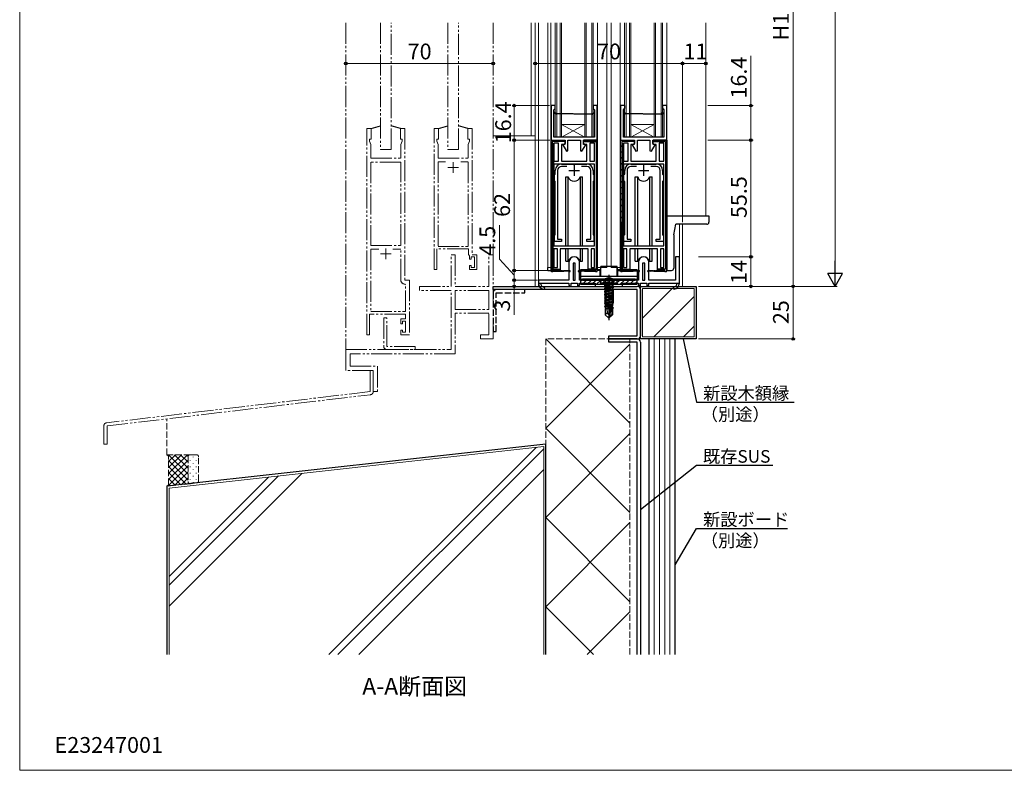
# Model space of a CAD drawing. Extents: x 0 to 1920, y 20 to 1366.
# Drawn here: x 0 to 468, y 20 to 377 of the extents above; entities that cross this region are included whole.
import ezdxf

# ---------------------------------------------------------------- set-up
doc = ezdxf.new("R2010")
doc.units = 0
for name, pattern in [('YCENTER_1', [13, 10, -1, 1, -1]), ('YDIVIDE_1', [15, 10, -1, 1, -1, 1, -1]), ('YDOT_1', [2, 1, -1]), ('YHIDDEN_1', [4, 3, -1])]:
    doc.linetypes.add(name, pattern=pattern)
for name, color, linetype, lineweight in [('USER1', 3, 'CONTINUOUS', 13), ('YKK_11', 7, 'CONTINUOUS', 30), ('YKK_11E', 7, 'CONTINUOUS', 13), ('YKK_12', 2, 'CONTINUOUS', 13), ('YKK_13', 4, 'CONTINUOUS', 30), ('YKK_D', 6, 'CONTINUOUS', 13), ('YKK_ZWAK', 7, 'CONTINUOUS', 30), ('YSS_K', 3, 'CONTINUOUS', 13), ('YSS_KE', 3, 'CONTINUOUS', 30)]:
    doc.layers.add(name, color=color, linetype=linetype, lineweight=lineweight)
doc.styles.add('text-b', font='txt')

msp = doc.modelspace()

# ---------------------------------------------------------------- linework, layer by layer
at = {"layer": 'YKK_11', "linetype": 'ByBlock', "lineweight": -2, "ltscale": 0.5}
for p, q in [((254.5, 335.9), (252.5, 335.9)), ((252.5, 335.9), (252.5, 319.5)), ((253.9, 333.92), (254.28, 334.41)), ((253.9, 332.9), (253.9, 333.92)), ((253.9, 332.1), (253.9, 332.9)), ((254.28, 334.41), (254.5, 334.7)), ((254.5, 334.7), (254.5, 335.9)), ((274.5, 335.9), (272.5, 335.9)), ((272.5, 335.9), (272.5, 334.7)), ((272.5, 334.7), (272.73, 334.41)), ((272.73, 334.41), (273.1, 333.92)), ((273.1, 333.92), (273.1, 332.9)), ((273.1, 332.9), (273.1, 332.1)), ((274.5, 319.5), (274.5, 335.9)), ((287.5, 335.9), (285.5, 335.9)), ((285.5, 335.9), (285.5, 319.5)), ((286.9, 333.92), (287.28, 334.41)), ((286.9, 332.9), (286.9, 333.92)), ((286.9, 332.1), (286.9, 332.9)), ((287.28, 334.41), (287.5, 334.7)), ((287.5, 334.7), (287.5, 335.9)), ((307.5, 335.9), (305.5, 335.9)), ((305.5, 335.9), (305.5, 334.7)), ((305.5, 334.7), (305.73, 334.41)), ((305.73, 334.41), (306.1, 333.92)), ((306.1, 333.92), (306.1, 332.9)), ((306.1, 332.9), (306.1, 332.1)), ((307.5, 319.5), (307.5, 335.9)), ((253.9, 320.9), (253.9, 332.1)), ((273.1, 332.1), (273.1, 320.9)), ((286.9, 320.9), (286.9, 332.1)), ((306.1, 332.1), (306.1, 320.9)), ((252.5, 257.5), (252.5, 319.5)), ((252.5, 319.5), (259, 319.5)), ((252.5, 319.5), (259.15, 319.5)), ((273.1, 320.9), (253.9, 320.9)), ((259, 319.5), (259, 317.5)), ((259, 319.5), (259, 319.5)), ((259.15, 319.5), (259.15, 317.94)), ((260.55, 314.41), (260.55, 319.5)), ((260.55, 319.5), (266.45, 319.5)), ((266.45, 319.5), (266.45, 314.41)), ((267.85, 317.94), (267.85, 319.5)), ((267.85, 319.5), (274.5, 319.5)), ((268, 317.5), (268, 319.5)), ((268, 319.5), (274.5, 319.5)), ((274.5, 319.5), (274.5, 258)), ((285.5, 257.5), (285.5, 319.5)), ((285.5, 319.5), (292, 319.5)), ((285.5, 319.5), (292.15, 319.5)), ((306.1, 320.9), (286.9, 320.9)), ((292, 319.5), (292, 317.5)), ((292, 319.5), (292, 319.5)), ((292.15, 319.5), (292.15, 317.94)), ((293.55, 314.41), (293.55, 319.5)), ((293.55, 319.5), (299.45, 319.5)), ((299.45, 319.5), (299.45, 314.41)), ((300.85, 317.94), (300.85, 319.5)), ((300.85, 319.5), (307.5, 319.5)), ((301, 317.5), (301, 319.5)), ((301, 319.5), (307.5, 319.5)), ((307.5, 319.5), (307.5, 258)), ((253.9, 318.1), (253.9, 309.5)), ((256.1, 318.1), (253.9, 318.1)), ((256.1, 309.5), (256.1, 318.1)), ((259, 317.5), (257.5, 317.5)), ((257.5, 317.5), (257.5, 309.5)), ((259.15, 317.94), (258.03, 317.3)), ((258.03, 317.3), (259.81, 314.21)), ((259.81, 314.21), (260.55, 314.41)), ((266.45, 314.41), (267.19, 314.21)), ((267.19, 314.21), (268.97, 317.3)), ((268.97, 317.3), (267.85, 317.94)), ((269.5, 317.5), (268, 317.5)), ((269.5, 309.5), (269.5, 317.5)), ((273.1, 318.1), (270.9, 318.1)), ((270.9, 318.1), (270.9, 309.5)), ((273.1, 309.5), (273.1, 318.1)), ((286.9, 318.1), (286.9, 309.5)), ((289.1, 318.1), (286.9, 318.1)), ((289.1, 309.5), (289.1, 318.1)), ((292, 317.5), (290.5, 317.5)), ((290.5, 317.5), (290.5, 309.5)), ((292.15, 317.94), (291.03, 317.3)), ((291.03, 317.3), (292.81, 314.21)), ((292.81, 314.21), (293.55, 314.41)), ((299.45, 314.41), (300.19, 314.21)), ((300.19, 314.21), (301.97, 317.3)), ((301.97, 317.3), (300.85, 317.94)), ((302.5, 317.5), (301, 317.5)), ((302.5, 309.5), (302.5, 317.5)), ((306.1, 318.1), (303.9, 318.1)), ((303.9, 318.1), (303.9, 309.5)), ((306.1, 309.5), (306.1, 318.1)), ((253.9, 309.5), (256.1, 309.5)), ((257.5, 309.5), (269.5, 309.5)), ((270.9, 309.5), (273.1, 309.5)), ((286.9, 309.5), (289.1, 309.5)), ((290.5, 309.5), (302.5, 309.5)), ((303.9, 309.5), (306.1, 309.5)), ((253.9, 308.1), (253.9, 269.2)), ((273.1, 308.1), (253.9, 308.1)), ((254.5, 303.4), (254.5, 305.1)), ((255.6, 305.1), (255.6, 272.5)), ((257.5, 308.1), (263.04, 308.1)), ((260.08, 307), (257.5, 307)), ((263.04, 308.1), (263.23, 307.98)), ((263.23, 307.98), (263.77, 307.98)), ((263.77, 307.98), (263.96, 308.1)), ((263.96, 308.1), (269.5, 308.1)), ((269.5, 307), (266.92, 307)), ((271.4, 272.5), (271.4, 305.1)), ((272.5, 305.1), (272.5, 303.4)), ((273.1, 269.2), (273.1, 308.1)), ((286.9, 308.1), (286.9, 269.2)), ((306.1, 308.1), (286.9, 308.1)), ((287.5, 303.4), (287.5, 305.1)), ((288.6, 305.1), (288.6, 272.5)), ((290.5, 308.1), (296.04, 308.1)), ((293.08, 307), (290.5, 307)), ((296.04, 308.1), (296.23, 307.98)), ((296.23, 307.98), (296.77, 307.98)), ((296.77, 307.98), (296.96, 308.1)), ((296.96, 308.1), (302.5, 308.1)), ((302.5, 307), (299.92, 307)), ((304.4, 272.5), (304.4, 305.1)), ((305.5, 305.1), (305.5, 303.4)), ((306.1, 269.2), (306.1, 308.1)), ((254.1, 302.83), (254.3, 303.11)), ((254.1, 300.36), (254.1, 302.83)), ((254.3, 300.08), (254.1, 300.36)), ((254.3, 303.11), (254.5, 303.4)), ((254.5, 299.8), (254.3, 300.08)), ((254.5, 274.66), (254.5, 299.8)), ((272.5, 303.4), (272.7, 303.11)), ((272.7, 300.08), (272.5, 299.8)), ((272.5, 299.8), (272.5, 274.66)), ((272.7, 303.11), (272.9, 302.83)), ((272.9, 300.36), (272.7, 300.08)), ((272.9, 302.83), (272.9, 300.36)), ((287.1, 302.83), (287.3, 303.11)), ((287.1, 300.36), (287.1, 302.83)), ((287.3, 300.08), (287.1, 300.36)), ((287.3, 303.11), (287.5, 303.4)), ((287.5, 299.8), (287.3, 300.08)), ((287.5, 274.66), (287.5, 299.8)), ((305.5, 303.4), (305.7, 303.11)), ((305.7, 300.08), (305.5, 299.8)), ((305.5, 299.8), (305.5, 274.66)), ((305.7, 303.11), (305.9, 302.83)), ((305.9, 300.36), (305.7, 300.08)), ((305.9, 302.83), (305.9, 300.36)), ((254.1, 274.1), (254.3, 274.38)), ((254.1, 271.4), (254.1, 274.1)), ((257.5, 271.4), (254.1, 271.4)), ((254.3, 274.38), (254.5, 274.66)), ((255.6, 272.5), (257.5, 272.5)), ((257.5, 272.5), (257.5, 271.4)), ((269.5, 271.4), (269.5, 272.5)), ((269.5, 272.5), (271.4, 272.5)), ((272.9, 271.4), (269.5, 271.4)), ((272.5, 274.66), (272.7, 274.38)), ((272.7, 274.38), (272.9, 274.1)), ((272.9, 274.1), (272.9, 271.4)), ((287.1, 274.1), (287.3, 274.38)), ((287.1, 271.4), (287.1, 274.1)), ((290.5, 271.4), (287.1, 271.4)), ((287.3, 274.38), (287.5, 274.66)), ((288.6, 272.5), (290.5, 272.5)), ((290.5, 272.5), (290.5, 271.4)), ((302.5, 271.4), (302.5, 272.5)), ((302.5, 272.5), (304.4, 272.5)), ((305.9, 271.4), (302.5, 271.4)), ((305.5, 274.66), (305.7, 274.38)), ((305.7, 274.38), (305.9, 274.1)), ((305.9, 274.1), (305.9, 271.4)), ((253.9, 269.2), (273.1, 269.2)), ((253.9, 267.8), (253.9, 258.9)), ((255.5, 267.8), (253.9, 267.8)), ((255.5, 258.9), (255.5, 267.8)), ((270.1, 267.8), (256.9, 267.8)), ((256.9, 267.8), (256.9, 257.5)), ((270.1, 257.5), (270.1, 267.8)), ((271.5, 267.8), (271.5, 258.9)), ((273.1, 267.8), (271.5, 267.8)), ((273.1, 258.9), (273.1, 267.8)), ((286.9, 269.2), (306.1, 269.2)), ((286.9, 267.8), (286.9, 258.9)), ((288.5, 267.8), (286.9, 267.8)), ((288.5, 258.9), (288.5, 267.8)), ((303.1, 267.8), (289.9, 267.8)), ((289.9, 267.8), (289.9, 257.5)), ((303.1, 257.5), (303.1, 267.8)), ((304.5, 267.8), (304.5, 258.9)), ((306.1, 267.8), (304.5, 267.8)), ((306.1, 258.9), (306.1, 267.8)), ((313.5, 264), (311.7, 264)), ((311.7, 264), (311.7, 253)), ((313.5, 251.5), (313.5, 264)), ((256.9, 257.5), (253.5, 257.5)), ((253.9, 258.9), (255.5, 258.9)), ((261, 261.5), (261, 253)), ((263, 261), (263, 253)), ((264, 261), (263, 261)), ((264, 253), (264, 261)), ((266, 253), (266, 261.5)), ((273.5, 257.5), (270.1, 257.5)), ((271.5, 258.9), (273.1, 258.9)), ((274.5, 258), (274.5, 257.5)), ((289.9, 257.5), (286.5, 257.5)), ((286.9, 258.9), (288.5, 258.9)), ((294, 261.5), (294, 253)), ((296, 261), (296, 253)), ((297, 261), (296, 261)), ((297, 253), (297, 261)), ((299, 253), (299, 261.5)), ((306.5, 257.5), (303.1, 257.5)), ((304.5, 258.9), (306.1, 258.9)), ((307.5, 258), (307.5, 257.5)), ((261, 253), (246.5, 253)), ((246.5, 253), (246.5, 251.5)), ((263, 253), (264, 253)), ((279.54, 253), (266, 253)), ((279.73, 252.88), (279.54, 253)), ((280.27, 252.88), (279.73, 252.88)), ((280.46, 253), (280.27, 252.88)), ((294, 253), (280.46, 253)), ((296, 253), (297, 253)), ((311.7, 253), (299, 253)), ((246.5, 251.5), (247.5, 251.5)), ((247.5, 251.5), (261, 251.5)), ((261, 251.5), (261, 250.5)), ((261, 250.5), (261.5, 250)), ((261.5, 250), (262, 250.49)), ((262, 250.49), (262, 251.5)), ((262, 251.5), (265, 251.5)), ((265, 251.5), (265, 250.49)), ((265, 250.49), (265.5, 250)), ((265.5, 250), (266, 250.5)), ((266, 250.5), (266, 251.5)), ((266, 251.5), (273.5, 251.5)), ((273.5, 251.5), (273.5, 250)), ((273.5, 250), (286.5, 250)), ((286.5, 250), (286.5, 251.5)), ((286.5, 251.5), (294, 251.5)), ((294, 251.5), (294, 250.5)), ((294, 250.5), (294.5, 250)), ((294.5, 250), (295, 250.49)), ((295, 250.49), (295, 251.5)), ((295, 251.5), (298, 251.5)), ((298, 251.5), (298, 250.49)), ((298, 250.49), (298.5, 250)), ((298.5, 250), (299, 250.5)), ((299, 250.5), (299, 251.5)), ((299, 251.5), (312.5, 251.5)), ((312.5, 251.5), (313.5, 251.5))]:
    msp.add_line(p, q, dxfattribs=at)
at = {"layer": 'YKK_11', "linetype": 'ByBlock', "lineweight": 30, "ltscale": 0.5}
for p, q in [((253.9, 332.9), (254.88, 332.33)), ((254.88, 332.33), (254.63, 331.9)), ((254.88, 332.33), (254.88, 332.33)), ((272.12, 332.33), (272.12, 332.33)), ((286.9, 332.9), (287.88, 332.33)), ((287.88, 332.33), (287.63, 331.9)), ((287.88, 332.33), (287.88, 332.33)), ((305.12, 332.33), (305.12, 332.33)), ((272.37, 331.9), (253.9, 332.1)), ((254.63, 331.9), (254.29, 332.1)), ((254.29, 332.1), (254.29, 332.1)), ((254.29, 332.1), (272.37, 331.9)), ((254.63, 331.9), (254.63, 331.9)), ((272.37, 331.9), (272.71, 332.1)), ((272.71, 332.1), (272.37, 331.9)), ((272.71, 332.1), (272.71, 332.1)), ((305.37, 331.9), (286.9, 332.1)), ((287.63, 331.9), (287.29, 332.1)), ((287.29, 332.1), (287.29, 332.1)), ((287.29, 332.1), (305.37, 331.9)), ((287.63, 331.9), (287.63, 331.9)), ((305.37, 331.9), (305.71, 332.1)), ((305.71, 332.1), (305.37, 331.9)), ((305.71, 332.1), (305.71, 332.1)), ((252.5, 257), (252.5, 319.5)), ((252.5, 319.5), (259, 319.5)), ((259, 318.9), (253.1, 318.9)), ((253.1, 318.9), (253.1, 258.1)), ((259, 319.5), (259, 319.5)), ((259, 319.5), (259, 318.9)), ((274.5, 319.5), (268, 319.5)), ((268, 319.5), (268, 318.9)), ((268, 318.9), (273.9, 318.9)), ((273.9, 318.9), (273.9, 258.1)), ((274.5, 257.5), (274.5, 319.5)), ((285.5, 257), (285.5, 319.5)), ((285.5, 319.5), (292, 319.5)), ((292, 318.9), (286.1, 318.9)), ((286.1, 318.9), (286.1, 258.1)), ((292, 319.5), (292, 319.5)), ((292, 319.5), (292, 318.9)), ((307.5, 319.5), (301, 319.5)), ((301, 319.5), (301, 318.9)), ((301, 318.9), (306.9, 318.9)), ((306.9, 318.9), (306.9, 258.1)), ((307.5, 257.5), (307.5, 319.5)), ((253.9, 318.1), (252.5, 257)), ((253.5, 257), (253.9, 318.1)), ((286.9, 318.1), (285.5, 257)), ((286.5, 257), (286.9, 318.1)), ((253.1, 258.1), (256.9, 258.1)), ((256.9, 257.5), (253.5, 257.5)), ((253.5, 257.5), (253.5, 257.5)), ((253.5, 257.5), (256.8, 257.5)), ((256.9, 258.1), (256.9, 257.5)), ((257.2, 257.5), (257.6, 257.5)), ((258, 257.5), (258.4, 257.5)), ((258.8, 257.5), (261.35, 257.5)), ((265.65, 257.5), (268.2, 257.5)), ((268.6, 257.5), (269, 257.5)), ((269.4, 257.5), (269.8, 257.5)), ((273.9, 258.1), (270.1, 258.1)), ((270.1, 258.1), (270.1, 257.5)), ((270.1, 257.5), (273.5, 257.5)), ((270.2, 257.5), (273.5, 257.5)), ((273.5, 257.5), (273.5, 257)), ((286.1, 258.1), (289.9, 258.1)), ((289.9, 257.5), (286.5, 257.5)), ((286.5, 257.5), (286.5, 257.5)), ((286.5, 257.5), (289.8, 257.5)), ((289.9, 258.1), (289.9, 257.5)), ((290.2, 257.5), (290.6, 257.5)), ((291, 257.5), (291.4, 257.5)), ((291.8, 257.5), (294.35, 257.5)), ((298.65, 257.5), (301.2, 257.5)), ((301.6, 257.5), (302, 257.5)), ((302.4, 257.5), (302.8, 257.5)), ((306.9, 258.1), (303.1, 258.1)), ((303.1, 258.1), (303.1, 257.5)), ((303.1, 257.5), (306.5, 257.5)), ((303.2, 257.5), (306.5, 257.5)), ((306.5, 257.5), (306.5, 257)), ((258.6, 257), (253.5, 257)), ((253.5, 257), (253.5, 257)), ((253.5, 257), (253.5, 257)), ((261.11, 257.2), (258.6, 257)), ((268.4, 257), (265.89, 257.2)), ((273.5, 257), (268.4, 257)), ((291.6, 257), (286.5, 257)), ((286.5, 257), (286.5, 257)), ((286.5, 257), (286.5, 257)), ((294.11, 257.2), (291.6, 257)), ((301.4, 257), (298.89, 257.2)), ((306.5, 257), (301.4, 257))]:
    msp.add_line(p, q, dxfattribs=at)
at = {"layer": 'YKK_11', "linetype": 'Continuous', "lineweight": 13}
for p, q in [((255, 318.9), (255.6, 319.5)), ((257.83, 318.9), (258.43, 319.5)), ((269.15, 318.9), (269.75, 319.5)), ((271.97, 318.9), (272.57, 319.5)), ((273.9, 318), (274.5, 318.59)), ((288, 318.9), (288.6, 319.5)), ((290.83, 318.9), (291.43, 319.5)), ((302.15, 318.9), (302.75, 319.5)), ((304.97, 318.9), (305.57, 319.5)), ((306.9, 318), (307.5, 318.59)), ((252.5, 316.39), (253.1, 316.99)), ((252.5, 313.57), (253.1, 314.17)), ((273.9, 315.17), (274.5, 315.77)), ((285.5, 316.39), (286.1, 316.99)), ((285.5, 313.57), (286.1, 314.17)), ((306.9, 315.17), (307.5, 315.77)), ((252.5, 310.74), (253.1, 311.34)), ((273.9, 312.34), (274.5, 312.94)), ((273.9, 309.51), (274.5, 310.11)), ((285.5, 310.74), (286.1, 311.34)), ((306.9, 312.34), (307.5, 312.94)), ((306.9, 309.51), (307.5, 310.11)), ((252.5, 307.91), (253.1, 308.51)), ((252.5, 305.08), (253.1, 305.68)), ((273.9, 306.68), (274.5, 307.28)), ((273.9, 303.85), (274.5, 304.45)), ((285.5, 307.91), (286.1, 308.51)), ((285.5, 305.08), (286.1, 305.68)), ((306.9, 306.68), (307.5, 307.28)), ((306.9, 303.85), (307.5, 304.45)), ((252.5, 302.25), (253.1, 302.85)), ((252.5, 299.42), (253.1, 300.02)), ((273.9, 301.02), (274.5, 301.62)), ((285.5, 302.25), (286.1, 302.85)), ((285.5, 299.42), (286.1, 300.02)), ((306.9, 301.02), (307.5, 301.62)), ((252.5, 296.6), (253.1, 297.2)), ((273.9, 298.2), (274.5, 298.8)), ((273.9, 295.37), (274.5, 295.97)), ((285.5, 296.6), (286.1, 297.2)), ((306.9, 298.2), (307.5, 298.8)), ((306.9, 295.37), (307.5, 295.97)), ((252.5, 293.77), (253.1, 294.37)), ((252.5, 290.94), (253.1, 291.54)), ((273.9, 292.54), (274.5, 293.14)), ((273.9, 289.71), (274.5, 290.31)), ((285.5, 293.77), (286.1, 294.37)), ((285.5, 290.94), (286.1, 291.54)), ((306.9, 292.54), (307.5, 293.14)), ((306.9, 289.71), (307.5, 290.31)), ((252.5, 288.11), (253.1, 288.71)), ((252.5, 285.28), (253.1, 285.88)), ((273.9, 286.88), (274.5, 287.48)), ((285.5, 288.11), (286.1, 288.71)), ((285.5, 285.28), (286.1, 285.88)), ((306.9, 286.88), (307.5, 287.48)), ((252.5, 282.45), (253.1, 283.05)), ((273.9, 284.05), (274.5, 284.65)), ((273.9, 281.23), (274.5, 281.83)), ((285.5, 282.45), (286.1, 283.05)), ((306.9, 284.05), (307.5, 284.65)), ((306.9, 281.23), (307.5, 281.83)), ((252.5, 279.62), (253.1, 280.22)), ((252.5, 276.8), (253.1, 277.4)), ((273.9, 278.4), (274.5, 279)), ((273.9, 275.57), (274.5, 276.17)), ((285.5, 279.62), (286.1, 280.22)), ((285.5, 276.8), (286.1, 277.4)), ((306.9, 278.4), (307.5, 279)), ((306.9, 275.57), (307.5, 276.17)), ((252.5, 273.97), (253.1, 274.57)), ((252.5, 271.14), (253.1, 271.74)), ((273.9, 272.74), (274.5, 273.34)), ((285.5, 273.97), (286.1, 274.57)), ((285.5, 271.14), (286.1, 271.74)), ((306.9, 272.74), (307.5, 273.34)), ((252.5, 268.31), (253.1, 268.91)), ((273.9, 269.91), (274.5, 270.51)), ((273.9, 267.08), (274.5, 267.68)), ((285.5, 268.31), (286.1, 268.91)), ((306.9, 269.91), (307.5, 270.51)), ((306.9, 267.08), (307.5, 267.68)), ((252.5, 265.48), (253.1, 266.08)), ((252.5, 262.65), (253.1, 263.25)), ((273.9, 264.26), (274.5, 264.86)), ((273.9, 261.43), (274.5, 262.03)), ((285.5, 265.48), (286.1, 266.08)), ((285.5, 262.65), (286.1, 263.25)), ((306.9, 264.26), (307.5, 264.86)), ((306.9, 261.43), (307.5, 262.03)), ((252.5, 259.83), (253.1, 260.43)), ((252.65, 257.14), (253.6, 258.1)), ((255.33, 257), (255.83, 257.5)), ((255.83, 257.5), (256.43, 258.1)), ((261.13, 257.14), (261.46, 257.47)), ((266.77, 257.13), (267.14, 257.5)), ((269.47, 257), (269.84, 257.37)), ((270.19, 257.71), (270.57, 258.1)), ((272.3, 257), (272.8, 257.5)), ((272.8, 257.5), (273.4, 258.1)), ((273.9, 258.6), (274.5, 259.2)), ((285.5, 259.83), (286.1, 260.43)), ((285.65, 257.14), (286.6, 258.1)), ((288.33, 257), (288.83, 257.5)), ((288.83, 257.5), (289.43, 258.1)), ((294.13, 257.14), (294.46, 257.47)), ((299.77, 257.13), (300.14, 257.5)), ((302.47, 257), (302.84, 257.37)), ((303.19, 257.71), (303.57, 258.1)), ((305.3, 257), (305.8, 257.5)), ((305.8, 257.5), (306.4, 258.1)), ((306.9, 258.6), (307.5, 259.2)), ((258.16, 257), (258.49, 257.33)), ((291.16, 257), (291.49, 257.33))]:
    msp.add_line(p, q, dxfattribs=at)
at = {"layer": 'YKK_11', "ltscale": 0.5}
for p, q in [((261, 305.1), (266, 305.1)), ((263.5, 307.6), (263.5, 302.6)), ((294, 305.1), (299, 305.1)), ((296.5, 307.6), (296.5, 302.6))]:
    msp.add_line(p, q, dxfattribs=at)
at = {"layer": 'YKK_11'}
for p, q in [((225, 248.5), (225, 250)), ((225, 250), (293.5, 250)), ((293.5, 248.5), (225, 248.5)), ((293.5, 226.5), (293.5, 248.5)), ((295, 248.5), (295, 226.5)), ((280, 225), (280, 226.5)), ((280, 226.5), (293.5, 226.5)), ((280, 223.5), (280, 225)), ((280, 225), (293.5, 225)), ((293.5, 225), (280, 225)), ((293.5, 223.5), (280, 223.5)), ((293.5, 75), (293.5, 223.5)), ((295, 223.5), (295, 75))]:
    msp.add_line(p, q, dxfattribs=at)
at = {"layer": 'YKK_11', "linetype": 'ByBlock', "lineweight": 30, "ltscale": 0.5}
for centre, radius, start, end in [((272.25, 332.12), 0.25, 119.9999, 299.9999), ((272.74, 332), 0.376, 15.1232, 195.1233), ((305.25, 332.12), 0.25, 119.9999, 299.9999), ((305.74, 332), 0.376, 15.1232, 195.1233), ((257, 257.5), 0.2, 180, 0), ((257.8, 257.5), 0.2, 180, 0), ((258.6, 257.5), 0.2, 180, 0), ((261.35, 257.25), 0.25, 191.537, 90), ((265.65, 257.25), 0.25, 90, 348.463), ((268.4, 257.5), 0.2, 180, 0), ((269.2, 257.5), 0.2, 180, 0), ((270, 257.5), 0.2, 180, 0), ((274, 257.5), 0.5, 180, 0), ((290, 257.5), 0.2, 180, 0), ((290.8, 257.5), 0.2, 180, 0), ((291.6, 257.5), 0.2, 180, 0), ((294.35, 257.25), 0.25, 191.537, 90), ((298.65, 257.25), 0.25, 90, 348.463), ((301.4, 257.5), 0.2, 180, 0), ((302.2, 257.5), 0.2, 180, 0), ((303, 257.5), 0.2, 180, 0), ((307, 257.5), 0.5, 180, 0), ((249.5, 251.65), 3, 182.8709, 258.5511), ((249.5, 251.65), 2, 184.3085, 258.5511), ((249, 249.2), 0.5, 258.5511, 78.5511), ((311, 249.2), 0.5, 101.4489, 281.4489), ((310.5, 251.65), 2, 281.4489, 355.6915), ((310.5, 251.65), 3, 281.4489, 357.1291)]:
    msp.add_arc(centre, radius, start, end, dxfattribs=at)
at = {"layer": 'YKK_11', "linetype": 'ByBlock', "lineweight": -2, "ltscale": 0.5}
for centre, radius, start, end in [((257.5, 305.1), 3, 90, 180), ((257.5, 305.1), 1.9, 90, 180), ((269.5, 305.1), 3, 0, 90), ((269.5, 305.1), 1.9, 0, 90), ((290.5, 305.1), 3, 90, 180), ((290.5, 305.1), 1.9, 90, 180), ((302.5, 305.1), 3, 0, 90), ((302.5, 305.1), 1.9, 0, 90), ((263.5, 261.5), 2.5, 360, 180), ((296.5, 261.5), 2.5, 360, 180), ((253, 257.5), 0.5, 180, 0), ((274, 257.5), 0.5, 180, 0), ((286, 257.5), 0.5, 180, 0), ((307, 257.5), 0.5, 180, 0)]:
    msp.add_arc(centre, radius, start, end, dxfattribs=at)
at = {"layer": 'YKK_11'}
for centre, start, end in [((293.5, 248.5), 0, 90), ((293.5, 226.5), 270, 0), ((293.5, 223.5), 0, 90)]:
    msp.add_arc(centre, 1.5, start, end, dxfattribs=at)
at = {"layer": 'YKK_11E', "linetype": 'YDIVIDE_1'}
for p, q in [((165, 227), (165, 325)), ((165, 325), (167, 325)), ((167, 325), (167, 320)), ((181, 320), (181, 325)), ((181, 325), (183, 325)), ((183, 325), (183, 253)), ((197, 258), (197, 325)), ((197, 325), (199, 325)), ((199, 325), (199, 320)), ((213, 320), (213, 325)), ((213, 325), (215, 325)), ((215, 325), (215, 265)), ((167, 320), (166.3, 320)), ((166.3, 320), (166.3, 319)), ((166.3, 319), (166.9, 317.35)), ((181.7, 320), (181, 320)), ((181.1, 317.35), (181.7, 319)), ((181.7, 319), (181.7, 320)), ((199, 320), (198.3, 320)), ((198.3, 320), (198.3, 319)), ((198.3, 319), (198.9, 317.35)), ((213.7, 320), (213, 320)), ((213.1, 317.35), (213.7, 319)), ((213.7, 319), (213.7, 320)), ((166.9, 317.35), (166.9, 311)), ((181.1, 311), (181.1, 317.35)), ((198.9, 317.35), (198.9, 311)), ((213.1, 311), (213.1, 317.35)), ((166.9, 311), (181.1, 311)), ((166.9, 309.1), (166.9, 269.5)), ((181.1, 309.1), (166.9, 309.1)), ((181.1, 269.5), (181.1, 309.1)), ((198.9, 311), (213.1, 311)), ((202.32, 309.2), (198.9, 309.2)), ((198.9, 309.2), (198.9, 269)), ((213.1, 309.2), (209.68, 309.2)), ((213.1, 269), (213.1, 309.2)), ((166.9, 269.5), (181.1, 269.5)), ((170.71, 267.7), (166.9, 267.7)), ((166.9, 267.7), (166.9, 238)), ((181.1, 267.7), (177.29, 267.7)), ((181.1, 253.1), (181.1, 267.7)), ((213.2, 267.8), (198.3, 267.8)), ((198.3, 267.8), (198.3, 258)), ((198.9, 269), (213.1, 269)), ((213.2, 265.1), (213.2, 267.8)), ((205, 250), (205, 265)), ((205, 265), (207, 265)), ((207, 265), (207, 250)), ((213.8, 264.5), (213.2, 265.1)), ((213.8, 263), (213.8, 264.5)), ((214.6, 263), (213.8, 263)), ((216.1, 264), (214.6, 264)), ((214.6, 264), (214.6, 263)), ((215, 265), (217.2, 265)), ((216.1, 259), (216.1, 264)), ((217.2, 265), (217.2, 258)), ((223, 250), (223, 265)), ((223, 265), (225, 265)), ((225, 265), (225, 250)), ((198.3, 258), (197, 258)), ((213.8, 258), (213.8, 260)), ((213.8, 260), (214.6, 260)), ((217.2, 258), (213.8, 258)), ((214.6, 260), (214.6, 259)), ((214.6, 259), (216.1, 259)), ((183, 253), (185.2, 253)), ((185.2, 253), (185.2, 227)), ((183.3, 250.8), (183.01, 251.1)), ((183.3, 238), (183.3, 250.8)), ((190, 248), (190, 250)), ((190, 250), (205, 250)), ((205, 248), (190, 248)), ((205, 250), (205, 250)), ((205, 250), (205, 250)), ((205, 250), (205, 250)), ((205, 220), (205, 248)), ((207, 250), (223, 250)), ((223, 248), (207, 248)), ((207, 248), (207, 239.03)), ((223, 248), (207, 248)), ((207, 248), (207, 239.03)), ((223, 239.03), (223, 248)), ((223, 248), (223, 248)), ((223, 239.03), (223, 248)), ((225, 250), (225, 250)), ((225, 250), (225, 225)), ((207, 239.03), (223, 239.03)), ((207, 239.03), (223, 239.03)), ((183.4, 236.8), (166.3, 236.8)), ((166.3, 236.8), (166.3, 227)), ((166.9, 238), (183.3, 238)), ((174.5, 235), (173, 235)), ((173, 235), (173, 221.5)), ((174.5, 221.5), (174.5, 235)), ((181.1, 232.2), (181.1, 234.6)), ((181.1, 234.6), (183.4, 234.6)), ((183.4, 234.6), (183.4, 236.8)), ((223, 237.2), (207, 237.2)), ((207, 237.2), (207, 218)), ((223, 227), (223, 237.2)), ((181.9, 232.2), (181.1, 232.2)), ((183.4, 233.4), (181.9, 233.4)), ((181.9, 233.4), (181.9, 232.2)), ((183.4, 228.2), (183.4, 233.4)), ((166.3, 227), (165, 227)), ((181.1, 227), (181.1, 229.2)), ((181.1, 229.2), (181.9, 229.2)), ((185.2, 227), (181.1, 227)), ((181.9, 229.2), (181.9, 228.2)), ((181.9, 228.2), (183.4, 228.2)), ((219, 225), (219, 227)), ((219, 227), (223, 227)), ((225, 225), (219, 225)), ((155, 210), (155, 220)), ((155, 220), (173, 220)), ((173, 220), (205, 220)), ((188, 221.5), (174.5, 221.5)), ((174.5, 220), (188, 220)), ((188, 220), (188, 221.5)), ((207, 218), (157, 218)), ((157, 218), (157, 212)), ((157, 212), (170, 212)), ((170, 212), (170, 200)), ((168, 210), (155, 210)), ((168, 210), (166.5, 210)), ((166.5, 210), (166.5, 200)), ((168, 200), (168, 210)), ((168, 200), (168, 210)), ((166.5, 200), (41.32, 185.16)), ((41.5, 183.67), (166.68, 198.51)), ((170, 200), (168, 200)), ((40, 183.67), (40, 175)), ((41.5, 175), (41.5, 183.67)), ((40, 175), (41.5, 175))]:
    msp.add_line(p, q, dxfattribs=at)
for centre, radius, start, end in [((183.1, 253.1), 2, 180, 267.5081), ((174.5, 221.5), 1.5, 180, 270), ((166.5, 200), 1.5, 276.7889, 360), ((41.5, 183.67), 1.5, 96.7889, 180)]:
    msp.add_arc(centre, radius, start, end, dxfattribs=at)
at = {"layer": 'YKK_12', "color": 2, "linetype": 'YDIVIDE_1', "transparency": 33554687}
for p, q in [((155, 375.25), (155, 220)), ((225, 375.25), (225, 265))]:
    msp.add_line(p, q, dxfattribs=at)
at = {"layer": 'YKK_12', "linetype": 'YDIVIDE_1', "transparency": 33554687}
for p, q in [((171.5, 375.25), (171.5, 315)), ((176.5, 315), (176.5, 375.25)), ((203.5, 375.25), (203.5, 315)), ((208.5, 315), (208.5, 375.25)), ((171.5, 315), (176.5, 315)), ((203.5, 315), (208.5, 315))]:
    msp.add_line(p, q, dxfattribs=at)
at = {"layer": 'YKK_12', "transparency": 33554687}
for p, q in [((243, 321.6), (243, 375.25)), ((225, 321.6), (245, 321.6))]:
    msp.add_line(p, q, dxfattribs=at)
at = {"layer": 'YKK_12', "linetype": 'Continuous', "ltscale": 0.5, "transparency": 33554687}
for p, q in [((245, 250), (245, 375.25)), ((246.5, 250), (246.5, 375.25)), ((251, 375.25), (251, 259)), ((252.4, 259), (252.4, 375.25)), ((254.49, 375.25), (254.49, 320.9)), ((255.19, 320.9), (255.19, 375.25)), ((256.79, 375.25), (256.79, 320.9)), ((257.49, 375.25), (257.49, 320.9)), ((268.51, 375.25), (268.51, 320.9)), ((269.21, 375.25), (269.21, 320.9)), ((271.81, 320.9), (271.81, 375.25)), ((272.51, 375.25), (272.51, 320.9)), ((274.6, 375.25), (274.6, 259)), ((279, 375.25), (279, 259)), ((281, 375.25), (281, 259)), ((285.4, 259), (285.4, 375.25)), ((287.49, 375.25), (287.49, 320.9)), ((288.19, 320.9), (288.19, 375.25)), ((289.79, 375.25), (289.79, 320.9)), ((290.49, 375.25), (290.49, 320.9)), ((301.51, 375.25), (301.51, 320.9)), ((302.21, 375.25), (302.21, 320.9)), ((304.81, 320.9), (304.81, 375.25)), ((305.51, 375.25), (305.51, 320.9)), ((307.6, 375.25), (307.6, 283.5)), ((326, 375.25), (326, 283.5)), ((268.51, 326.9), (257.49, 320.9)), ((268.51, 326.9), (257.49, 326.9)), ((257.49, 326.9), (268.51, 320.9)), ((301.51, 326.9), (290.49, 320.9)), ((301.51, 326.9), (290.49, 326.9)), ((290.49, 326.9), (301.51, 320.9)), ((254.49, 320.9), (272.51, 320.9)), ((287.49, 320.9), (305.51, 320.9)), ((313.5, 251.5), (313.5, 279.5)), ((315, 250), (315, 279.5)), ((252.5, 259), (251, 259)), ((274.5, 259), (279, 259)), ((285.5, 259), (281, 259)), ((315, 250), (245, 250))]:
    msp.add_line(p, q, dxfattribs=at)
at = {"layer": 'YKK_12', "color": 2, "linetype": 'YCENTER_1'}
for p, q in [((206, 309), (206, 304)), ((203.5, 306.5), (208.5, 306.5)), ((174, 268), (174, 263)), ((171.5, 265.5), (176.5, 265.5))]:
    msp.add_line(p, q, dxfattribs=at)
at = {"layer": 'YKK_13', "linetype": 'YDIVIDE_1', "transparency": 33554687}
for p, q in [((167, 325), (171.45, 326.31)), ((181, 325), (176.5, 326.32)), ((199, 325), (203.45, 326.31)), ((213, 325), (208.5, 326.32))]:
    msp.add_line(p, q, dxfattribs=at)
at = {"layer": 'YKK_13', "linetype": 'Continuous', "ltscale": 0.5, "transparency": 33554687}
for p, q in [((259.5, 302), (260.67, 302)), ((259.5, 269.2), (259.5, 302)), ((260.67, 269.2), (260.67, 302)), ((266.33, 302), (266.33, 269.2)), ((266.33, 302), (267.5, 302)), ((267.5, 269.2), (267.5, 302)), ((292.5, 302), (293.67, 302)), ((292.5, 269.2), (292.5, 302)), ((293.67, 269.2), (293.67, 302)), ((299.33, 302), (299.33, 269.2)), ((299.33, 302), (300.5, 302)), ((300.5, 269.2), (300.5, 302)), ((307.5, 283.5, 0.1), (327.5, 283.5, 0.1)), ((307.5, 283.5, 0.1), (307.5, 257.61, 0.1)), ((327.5, 283.5, 0.1), (327.5, 280.5, 0.1)), ((310.8, 274.5, 0.1), (311.8, 279.5, 0.1)), ((326.5, 279.5, 0.1), (311.8, 279.5, 0.1)), ((259.5, 262), (259.5, 267.8)), ((260.67, 262), (260.67, 267.8)), ((266.33, 267.8), (266.33, 262)), ((267.5, 262), (267.5, 267.8)), ((292.5, 262), (292.5, 267.8)), ((293.67, 262), (293.67, 267.8)), ((299.33, 267.8), (299.33, 262)), ((300.5, 262), (300.5, 267.8)), ((251, 257.5), (251, 259)), ((251, 257.5), (252.5, 257.5)), ((259.5, 262), (260.67, 262)), ((266.33, 262), (267.5, 262)), ((266.5, 257.9), (266.5, 253.4)), ((275.8, 257.9), (266.5, 257.9)), ((276, 257.5), (274.5, 257.5)), ((275.8, 254.9), (275.8, 257.9)), ((276, 259), (276, 257.5)), ((276.1, 254.9), (276.1, 259.4)), ((283.9, 259.4), (276.1, 259.4)), ((283.9, 254.9), (283.9, 259.4)), ((284, 259), (284, 257.5)), ((284, 257.5), (285.5, 257.5)), ((293.5, 257.9), (284.2, 257.9)), ((284.2, 254.9), (284.2, 257.9)), ((292.5, 262), (293.67, 262)), ((293.5, 257.9), (293.5, 253.4)), ((299.33, 262), (300.5, 262)), ((307.5, 257.5), (309, 257.5)), ((309, 257.5), (309, 257.61)), ((266.5, 254.9), (293.5, 254.9)), ((266.5, 253.4), (293.5, 253.4)), ((267.5, 253.4), (267.5, 253)), ((292.5, 253.4), (267.5, 253.4)), ((267.5, 253), (292.5, 253)), ((292.5, 253), (292.5, 253.4))]:
    msp.add_line(p, q, dxfattribs=at)
at = {"layer": 'YKK_13', "transparency": 33554687}
for p, q in [((310.8, 274.5, 0.1), (310.8, 258.61, 0.1)), ((307.5, 257.61, 0.1), (309.8, 257.61, 0.1)), ((293.5, 253), (266.5, 253)), ((266.5, 253), (266.5, 251)), ((293.5, 251), (293.5, 253)), ((266.5, 251), (293.5, 251)), ((276, 251.5), (276.14, 252.3)), ((284, 251.5), (276, 251.5)), ((276, 251.5), (276.09, 251)), ((283.91, 251), (276.09, 251)), ((277.9, 250.35), (281.5, 250.95)), ((281.5, 250.85), (277.9, 250.25)), ((277.9, 250.35), (278.45, 250.66)), ((277.9, 250.35), (277.9, 250.25)), ((277.9, 250.35), (277.9, 250.25)), ((277.9, 250.25), (278.45, 249.93)), ((277.9, 248.95), (282.1, 249.65)), ((282.1, 249.55), (277.9, 248.85)), ((277.9, 248.95), (278.45, 249.26)), ((277.9, 248.95), (277.9, 248.85)), ((277.9, 248.85), (278.45, 248.53)), ((277.9, 247.55), (282.1, 248.25)), ((282.1, 248.15), (277.9, 247.45)), ((281.5, 250.95), (278.45, 250.66)), ((278.45, 249.93), (281.5, 250.85)), ((278.45, 250.8), (278.45, 250.66)), ((281.55, 249.96), (278.45, 249.26)), ((278.45, 249.93), (278.45, 249.26)), ((281.55, 249.23), (278.45, 248.53)), ((281.55, 248.56), (278.45, 247.86)), ((278.45, 248.53), (278.45, 247.86)), ((281.5, 250.95), (281.5, 250.85)), ((281.55, 250.8), (281.55, 249.96)), ((282.1, 249.65), (281.55, 249.96)), ((282.1, 249.55), (281.55, 249.23)), ((281.55, 249.23), (281.55, 248.56)), ((282.1, 248.25), (281.55, 248.56)), ((282.1, 248.15), (281.55, 247.83)), ((282.1, 249.65), (282.1, 249.55)), ((282.1, 248.25), (282.1, 248.15)), ((284, 251.5), (283.86, 252.3)), ((284, 251.5), (283.91, 251)), ((277.9, 247.55), (278.45, 247.86)), ((277.9, 247.55), (277.9, 247.45)), ((277.9, 247.45), (278.45, 247.13)), ((277.9, 246.15), (282.1, 246.85)), ((282.1, 246.75), (277.9, 246.05)), ((277.9, 246.15), (278.45, 246.46)), ((277.9, 246.15), (277.9, 246.05)), ((277.9, 246.05), (278.45, 245.73)), ((277.9, 244.75), (282.1, 245.45)), ((282.1, 245.35), (277.9, 244.65)), ((277.9, 244.75), (278.45, 245.06)), ((277.9, 244.75), (277.9, 244.65)), ((277.9, 244.65), (278.45, 244.33)), ((277.9, 243.35), (282.1, 244.05)), ((282.1, 243.95), (277.9, 243.25)), ((277.9, 243.35), (278.45, 243.66)), ((277.9, 243.35), (277.9, 243.25)), ((281.55, 247.83), (278.45, 247.13)), ((281.55, 247.16), (278.45, 246.46)), ((278.45, 247.13), (278.45, 246.46)), ((281.55, 246.43), (278.45, 245.73)), ((281.55, 245.76), (278.45, 245.06)), ((278.45, 245.73), (278.45, 245.06)), ((281.55, 245.03), (278.45, 244.33)), ((281.55, 244.36), (278.45, 243.66)), ((278.45, 244.33), (278.45, 243.66)), ((281.55, 243.63), (278.45, 242.93)), ((281.55, 247.83), (281.55, 247.16)), ((282.1, 246.85), (281.55, 247.16)), ((282.1, 246.75), (281.55, 246.43)), ((281.55, 246.43), (281.55, 245.76)), ((282.1, 245.45), (281.55, 245.76)), ((282.1, 245.35), (281.55, 245.03)), ((281.55, 245.03), (281.55, 244.36)), ((282.1, 244.05), (281.55, 244.36)), ((282.1, 243.95), (281.55, 243.63)), ((281.55, 243.63), (281.55, 242.96)), ((282.1, 246.85), (282.1, 246.75)), ((282.1, 245.45), (282.1, 245.35)), ((282.1, 244.05), (282.1, 243.95)), ((277.9, 243.25), (278.45, 242.93)), ((277.9, 241.95), (282.1, 242.65)), ((282.1, 242.55), (277.9, 241.85)), ((277.9, 241.95), (278.45, 242.26)), ((277.9, 241.95), (277.9, 241.85)), ((277.9, 241.85), (278.45, 241.53)), ((277.9, 240.55), (280.93, 241.05)), ((280.9, 240.95), (277.9, 240.45)), ((277.9, 240.55), (278.45, 240.86)), ((277.9, 240.55), (277.9, 240.45)), ((277.9, 240.45), (278.45, 240.13)), ((278.3, 239.4), (278.45, 239.46)), ((278.3, 239.4), (278.3, 236.55)), ((280.58, 239.4), (278.3, 239.4)), ((281.55, 242.96), (278.45, 242.26)), ((278.45, 242.93), (278.45, 242.26)), ((281.55, 242.23), (278.45, 241.53)), ((281.55, 241.56), (278.45, 240.86)), ((278.45, 241.53), (278.45, 240.86)), ((280.84, 240.67), (278.45, 240.13)), ((278.45, 240.13), (278.45, 239.46)), ((280.7, 239.97), (278.45, 239.46)), ((280.63, 239.68), (278.92, 239.4)), ((279.26, 237.35), (279.1, 239.4)), ((280.91, 241), (280, 236.62)), ((281.33, 241.12), (280.15, 235.42)), ((280.58, 239.41), (280.5, 239.4)), ((281.33, 241.12), (282.1, 241.25)), ((282.1, 241.15), (281.39, 241.03)), ((281.4, 240.95), (281.4, 236.67)), ((281.55, 240.83), (281.4, 240.8)), ((281.55, 240.16), (281.4, 240.13)), ((282, 239.9), (281.4, 239.81)), ((282, 239.69), (281.4, 239.57)), ((281.7, 239.4), (281.4, 239.4)), ((282.1, 242.65), (281.55, 242.96)), ((282.1, 242.55), (281.55, 242.23)), ((281.55, 242.23), (281.55, 241.56)), ((282.1, 241.25), (281.55, 241.56)), ((282.1, 241.15), (281.55, 240.83)), ((281.55, 240.83), (281.55, 240.16)), ((282, 239.9), (281.55, 240.16)), ((282, 239.69), (281.7, 239.52)), ((281.7, 239.52), (281.7, 236.55)), ((282, 239.9), (282, 239.69)), ((282.1, 242.65), (282.1, 242.55)), ((282.1, 241.25), (282.1, 241.15)), ((279.26, 237.35), (278.3, 236.55)), ((279.85, 235), (278.3, 236.55)), ((280, 236.62), (279.26, 237.35)), ((280, 236.62), (279.85, 235)), ((279.85, 235), (280.15, 235)), ((280, 236.62), (280, 235)), ((281.4, 236.67), (280.15, 235.42)), ((280.15, 235), (281.7, 236.55)), ((280.15, 235.42), (280.15, 235)), ((281.7, 236.55), (281.4, 236.67))]:
    msp.add_line(p, q, dxfattribs=at)
at = {"layer": 'YKK_13', "linetype": 'Continuous', "transparency": 33554687}
for p, q in [((266.5, 252.31), (267.19, 253)), ((267.43, 251), (269.43, 253)), ((269.68, 251), (271.68, 253)), ((271.92, 251), (273.92, 253)), ((274.17, 251), (276.17, 253)), ((276.41, 251), (278.41, 253)), ((278.66, 251), (280.66, 253)), ((280.9, 251), (282.9, 253)), ((283.15, 251), (285.15, 253)), ((285.39, 251), (287.39, 253)), ((287.64, 251), (289.64, 253)), ((289.88, 251), (291.88, 253)), ((278, 248.5), (278, 242)), ((278.6, 248.5), (278.6, 242.4)), ((281.4, 248.5), (281.4, 244.8)), ((282, 248.5), (282, 242)), ((292.13, 251), (293.5, 252.37)), ((281.4, 244.8), (282, 244.8)), ((278, 243), (280, 241)), ((278, 242), (280, 240)), ((282, 242), (280, 240))]:
    msp.add_line(p, q, dxfattribs=at)
at = {"layer": 'YKK_13', "linetype": 'YDOT_1', "ltscale": 0.4, "transparency": 33554687}
for p, q in [((277, 253), (278, 252)), ((277, 253), (283, 253)), ((278.2, 253), (278.85, 251.66)), ((281.8, 253), (281.14, 251.66)), ((283, 253), (282, 252)), ((282, 252), (278, 252)), ((278, 252), (278, 248.5)), ((278.85, 251.66), (280, 251.05)), ((281.14, 251.66), (280, 251.05)), ((282, 252), (282, 248.5))]:
    msp.add_line(p, q, dxfattribs=at)
at = {"layer": 'YKK_13', "linetype": 'YHIDDEN_1', "transparency": 33554687}
for p, q in [((277.7, 253.48), (278.85, 251.16)), ((282.3, 253.48), (281.14, 251.16)), ((240, 248.5), (226.5, 248.5)), ((240, 247), (240, 248.5)), ((278.85, 251.16), (280, 250.55)), ((281.14, 251.16), (280, 250.55)), ((225, 247), (225, 228.5)), ((226.5, 228.5), (226.5, 247)), ((226.5, 247), (240, 247)), ((225, 228.5), (226.5, 228.5))]:
    msp.add_line(p, q, dxfattribs=at)
at = {"layer": 'YKK_13', "linetype": 'YCENTER_1', "ltscale": 0.4, "transparency": 33554687}
msp.add_line((280, 255.5), (280, 237.5), dxfattribs=at)
at = {"layer": 'YKK_13', "linetype": 'YCENTER_1', "transparency": 33554687}
msp.add_line((280, 254.9), (280, 234), dxfattribs=at)
at = {"layer": 'YKK_13', "linetype": 'Continuous', "ltscale": 0.5, "transparency": 33554687}
for centre, radius, start, end in [((263.5, 303), 3, 199.4712, 340.5288), ((296.5, 303), 3, 199.4712, 340.5288), ((326.5, 280.5, 0.1), 1, 270, 0), ((263.5, 261), 3, 19.4712, 160.5288), ((296.5, 261), 3, 19.4712, 160.5288)]:
    msp.add_arc(centre, radius, start, end, dxfattribs=at)
at = {"layer": 'YKK_13', "transparency": 33554687}
for centre, radius, start, end in [((309.8, 258.61, 0.1), 1, 270, 0), ((277.03, 252.14), 0.9, 122.0559, 170), ((280, 247.4), 6.5, 57.9441, 122.0559), ((282.97, 252.14), 0.9, 10, 57.9441), ((278.25, 250.8), 0.2, 0, 90), ((281.75, 250.8), 0.2, 90, 180), ((281.15, 240.95), 0.248, 0, 167.191)]:
    msp.add_arc(centre, radius, start, end, dxfattribs=at)
at = {"layer": 'YKK_13', "linetype": 'YDOT_1', "ltscale": 0.4, "transparency": 33554687}
for centre, radius, start, end in [((279.54, 252.8), 0.2, 23.5785, 90), ((280, 253), 0.3, 203.5785, 336.4215), ((280.46, 252.8), 0.2, 90, 156.4215)]:
    msp.add_arc(centre, radius, start, end, dxfattribs=at)
at = {"layer": 'YKK_13', "linetype": 'YHIDDEN_1', "transparency": 33554687}
msp.add_arc((226.5, 247), 1.5, 90, 180, dxfattribs=at)
at = {"layer": 'YKK_13', "linetype": 'Continuous', "transparency": 33554687}
msp.add_arc((281.33, 243.47), 1.33, 87.134, 180, dxfattribs=at)
at = {"layer": 'YKK_D', "transparency": 33554687}
for p, q in [((387.5, 257), (387.5, 818)), ((367.5, 495), (367.5, 250)), ((155, 351.9), (155, 356.9)), ((225, 355.9), (155, 355.9)), ((225, 351.9), (225, 356.9)), ((245, 337.9), (245, 356.9)), ((315, 355.9), (245, 355.9)), ((315, 280.5), (315, 356.9)), ((347.5, 335.9), (347.5, 359.54)), ((327, 335.9), (348.5, 335.9)), ((347.5, 319.5), (347.5, 335.9)), ((327, 319.5), (348.5, 319.5)), ((327, 319.5), (348.5, 319.5)), ((347.5, 319.5), (347.5, 264)), ((322.5, 264), (348.5, 264)), ((322.5, 264), (348.5, 264)), ((347.5, 264), (347.5, 250)), ((322.5, 250), (368.5, 250)), ((322.5, 250), (368.5, 250)), ((322.5, 250), (388.5, 250)), ((322.5, 250), (348.5, 250)), ((367.5, 250), (367.5, 225)), ((322.5, 225), (368.5, 225))]:
    msp.add_line(p, q, dxfattribs=at)
at = {"layer": 'YKK_D'}
for p, q in [((315, 280.5), (315, 356.9)), ((315, 355.9), (326, 355.9)), ((326, 337.9), (326, 356.9)), ((251.8, 335.9), (234, 335.9)), ((235, 335.9), (235, 319.5)), ((252, 319.5), (234, 319.5)), ((252, 319.5), (234, 319.5)), ((235, 319.5), (235, 257.5)), ((228, 262.94), (228, 279.13)), ((235, 255.25), (228, 262.94)), ((252.5, 257.5), (234, 257.5)), ((252.5, 257.5), (234, 257.5)), ((235, 257.5), (235, 253)), ((246, 253), (234, 253)), ((246, 253), (234, 253)), ((235, 253), (235, 255.55)), ((235, 253), (235, 250)), ((244, 250), (234, 250)), ((235, 250), (235, 236.55))]:
    msp.add_line(p, q, dxfattribs=at)
at = {"layer": 'YKK_D', "lineweight": -2}
for p, q in [((387.5, 250), (387.5, 262.12)), ((387.5, 250), (384, 256.06)), ((391, 256.06), (384, 256.06)), ((387.5, 250), (391, 256.06))]:
    msp.add_line(p, q, dxfattribs=at)
at = {"layer": 'YKK_D', "linetype": 'ByBlock', "lineweight": -2, "transparency": 33554687}
for p, q in [((315.22, 225), (321.69, 195)), ((321.69, 195), (322.23, 195)), ((322.23, 195), (368.01, 195)), ((295, 143.93), (321.69, 165)), ((321.69, 165), (322.23, 165)), ((322.23, 165), (357.85, 165)), ((311.5, 117.64), (321.69, 135)), ((321.69, 135), (322.23, 135)), ((322.23, 135), (364.87, 135))]:
    msp.add_line(p, q, dxfattribs=at)
at = {"layer": 'YKK_D', "linetype": 'ByBlock', "lineweight": -2}
for centre, radius in [((155, 355.9), 0.637), ((225, 355.9), 0.637), ((245, 355.9), 0.637), ((315, 355.9), 0.637), ((315, 355.9), 0.637), ((326, 355.9), 0.637), ((235, 335.9), 0.638), ((347.5, 335.9), 0.638), ((235, 319.5), 0.637), ((235, 319.5), 0.638), ((347.5, 319.5), 0.638), ((347.5, 319.5), 0.637), ((347.5, 264), 0.638), ((347.5, 264), 0.637), ((235, 257.5), 0.637), ((235, 257.5), 0.638), ((235, 253), 0.637), ((235, 253), 0.637), ((235, 250), 0.638), ((347.5, 250), 0.637), ((367.5, 250), 0.637), ((367.5, 250), 0.638), ((367.5, 225), 0.637)]:
    msp.add_circle(centre, radius, dxfattribs=at)
at = {"layer": 'YKK_ZWAK', "lineweight": 20}
for p, q in [((0, 1330), (0, 20)), ((0, 20), (1920, 20))]:
    msp.add_line(p, q, dxfattribs=at)
at = {"layer": 'YSS_K', "linetype": 'Continuous', "transparency": 33554687}
for p, q in [((296, 234.86), (310.14, 249)), ((301.28, 226), (320.5, 245.22)), ((315.43, 226), (320.5, 231.07)), ((250, 225), (290, 185)), ((250, 182.57), (290, 222.57)), ((250, 182.57), (290, 142.57)), ((250, 140.15), (290, 180.15)), ((146.97, 75), (245.46, 173.49)), ((70.61, 169.39), (71.23, 170)), ((70.75, 170), (80, 160.75)), ((70.75, 166.69), (74.06, 170)), ((70.75, 163.86), (76.89, 170)), ((70.75, 161.04), (79.71, 170)), ((73.58, 170), (80, 163.58)), ((76.41, 170), (80, 166.41)), ((79.24, 170), (80.02, 169.21)), ((82.43, 169), (82.43, 168.8)), ((151.22, 75), (249, 172.78)), ((70.42, 155.05), (80, 164.63)), ((70.75, 158.21), (80, 167.46)), ((70.75, 167.17), (80, 157.92)), ((70.75, 164.34), (79.09, 156.01)), ((81.01, 167.38), (81.01, 167.18)), ((81.01, 164.35), (81.01, 164.15)), ((82.43, 165.97), (82.43, 165.77)), ((83.84, 167.38), (83.84, 167.18)), ((83.84, 164.35), (83.84, 164.15)), ((70.75, 161.52), (76.54, 155.73)), ((71, 98.02), (134.09, 161.12)), ((71, 107.92), (122.96, 159.88)), ((71, 112.16), (118.18, 159.35)), ((73.6, 155.4), (80, 161.8)), ((81.01, 161.32), (81.01, 161.12)), ((82.43, 162.94), (82.43, 162.74)), ((82.43, 159.91), (82.43, 159.71)), ((83.84, 161.32), (83.84, 161.12)), ((161.11, 75), (249, 162.89)), ((70.75, 158.69), (73.99, 155.44)), ((70.75, 155.86), (71.45, 155.16)), ((76.78, 155.75), (80, 158.97)), ((79.96, 156.11), (80.34, 156.48)), ((81.01, 158.29), (81.01, 158.09)), ((82.43, 156.88), (82.43, 156.68)), ((83.84, 158.29), (83.84, 158.09)), ((250, 140.15), (290, 100.15)), ((250, 97.72), (290, 137.72)), ((250, 97.72), (272.72, 75)), ((269.71, 75), (290, 95.29))]:
    msp.add_line(p, q, dxfattribs=at)
at = {"layer": 'YSS_K', "transparency": 33554687}
for p, q in [((296, 226), (296, 249)), ((296, 249), (320.5, 249)), ((320.5, 249), (320.5, 226)), ((320.5, 226), (296, 226)), ((301.5, 75), (301.5, 225)), ((304, 75), (304, 225)), ((306.5, 75), (306.5, 225)), ((309, 75), (309, 225)), ((249, 173.88), (71, 154.1)), ((249, 75), (249, 173.88)), ((71, 154.1), (71, 75))]:
    msp.add_line(p, q, dxfattribs=at)
at = {"layer": 'YSS_K', "linetype": 'YHIDDEN_1', "transparency": 33554687}
for p, q in [((290, 225), (250, 225)), ((250, 225), (250, 75)), ((290, 75), (290, 225)), ((70, 170), (70, 187.05)), ((70, 170), (81, 170)), ((70.75, 169.25), (70, 170)), ((70.75, 155.75), (70.75, 169.25)), ((80, 169), (80, 157.23)), ((80, 169), (80, 157.23)), ((84, 170), (81, 170)), ((85, 157.56), (85, 169)), ((81.11, 156.23), (70, 155)), ((70, 155), (70.75, 155.75)), ((81.11, 156.23), (84.11, 156.57))]:
    msp.add_line(p, q, dxfattribs=at)
for centre, start, end in [((81, 169), 90, 180), ((81, 169), 90, 180), ((84, 169), 0, 90), ((81, 157.23), 180, 276.3402), ((81, 157.23), 180, 276.3402), ((84, 157.56), 276.3402, 360)]:
    msp.add_arc(centre, 1, start, end, dxfattribs=at)
at = {"layer": 'YSS_KE', "transparency": 33554687}
for p, q in [((295, 225), (295, 250)), ((295, 250), (321.5, 250)), ((321.5, 250), (321.5, 225)), ((321.5, 225), (295, 225)), ((311.5, 225), (299, 225)), ((299, 225), (299, 75)), ((311.5, 75), (311.5, 225)), ((250, 175), (70, 155)), ((250, 75), (250, 175)), ((70, 155), (70, 75))]:
    msp.add_line(p, q, dxfattribs=at)

# ---------------------------------------------------------------- texts
at = {"layer": 'USER1', "style": 'text-b'}
msp.add_text('A-A断面図', height=8, dxfattribs=at).set_placement((162.8, 55.93))
at = {"layer": 'USER1'}
msp.add_text('E23247001', height=7.5, dxfattribs=at).set_placement((16.6, 28.3))
at = {"layer": 'YKK_D', "transparency": 33554687, "style": 'text-b'}
for s, height, rotation, p in [('H1', 7.5, 90, (365.5, 366.92)), ('16.4', 7.5, 90, (345.5, 339.3)), ('55.5', 7.5, 90, (345.5, 282.46)), ('14', 7.5, 90, (345.5, 251.14)), ('25', 7.5, 90, (365.5, 232.05)), ('新設木額縁', 6, 360, (324.75, 196.2)), ('（別途）', 6, 360, (323.66, 186.2)), ('既存SUS', 6, 360, (324.71, 166.2)), ('新設ボード', 6, 360, (324.75, 136.2)), ('（別途）', 6, 360, (323.66, 126.2))]:
    msp.add_text(s, height=height, rotation=rotation, dxfattribs=at).set_placement(p)
for p in [(184.38, 357.9), (274.37, 357.9)]:
    msp.add_text('70', height=7.5, dxfattribs=at).set_placement(p)
at = {"layer": 'YKK_D', "style": 'text-b'}
msp.add_text('11', height=7.5, dxfattribs=at).set_placement((315.49, 357.9))
for s, p in [('16.4', (233.5, 318)), ('62', (233, 283.02)), ('4.5', (226, 264.56)), ('3', (233, 238))]:
    msp.add_text(s, height=7.5, rotation=90, dxfattribs=at).set_placement(p)

doc.saveas('drawing.dxf')
